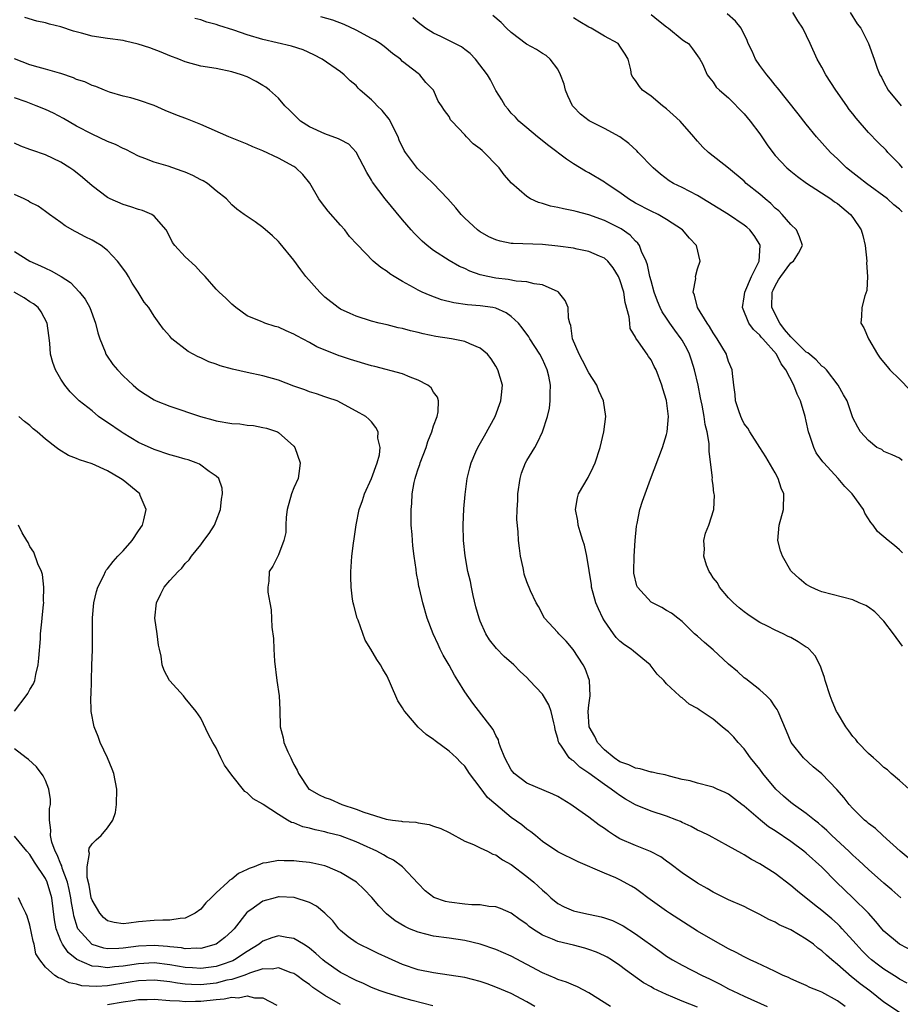
# Model space of a CAD drawing. Units: inches. Extents: x 2640000 to 2643000, y 1503000 to 1506000.
# Drawn here: x 2640608 to 2640721, y 1504281 to 1504408 of the extents above; entities that cross this region are included whole.
import ezdxf

# ---------------------------------------------------------------- set-up
doc = ezdxf.new("R2010")
doc.units = ezdxf.units.IN
doc.header["$MEASUREMENT"] = 0
doc.layers.add('LD26401503_2ft', color=254, linetype='Continuous')

msp = doc.modelspace()

# ---------------------------------------------------------------- linework, layer by layer
at = {"layer": 'LD26401503_2ft'}
for points, elevation in [([(2640721.38, 1504389), (2640721, 1504389.49), (2640719.5, 1504391), (2640719.27, 1504391.27), (2640718.25, 1504392.25), (2640717, 1504393.56), (2640715.41, 1504395.41), (2640715, 1504395.96), (2640714.53, 1504396.53), (2640714.2, 1504397), (2640712.82, 1504399), (2640711.52, 1504401), (2640711, 1504401.97), (2640710.4, 1504403), (2640709.5, 1504405), (2640708.56, 1504407), (2640707.93, 1504407.93), (2640707.27, 1504409)], 8962), ([(2640714.67, 1504409), (2640715.57, 1504407.57), (2640716.01, 1504407), (2640717.01, 1504405), (2640717.76, 1504403), (2640718.14, 1504401.86), (2640718.49, 1504401), (2640718.69, 1504400.69), (2640719, 1504400.04), (2640719.55, 1504399), (2640721.24, 1504397)], 8964), ([(2640721.19, 1504295), (2640720.03, 1504296.03), (2640719, 1504296.89), (2640717, 1504298.62), (2640715.78, 1504299.78), (2640715, 1504300.48), (2640714.47, 1504301), (2640712.31, 1504303), (2640711.66, 1504303.66), (2640711, 1504304.23), (2640710.59, 1504304.59), (2640710.04, 1504305), (2640709, 1504305.85), (2640707.35, 1504307), (2640707, 1504307.27), (2640706.07, 1504308.07), (2640705.09, 1504309), (2640703.41, 1504311), (2640703, 1504311.55), (2640701.83, 1504313), (2640701, 1504314.19), (2640700.21, 1504315), (2640699.66, 1504315.66), (2640699, 1504316.36), (2640698.62, 1504316.62), (2640698.16, 1504317), (2640697, 1504318.01), (2640695.2, 1504319.2), (2640695, 1504319.37), (2640693.92, 1504319.92), (2640693, 1504320.73), (2640692.82, 1504320.82), (2640692.68, 1504321), (2640691, 1504322.55), (2640690.67, 1504323), (2640689.81, 1504323.81), (2640688.91, 1504325), (2640686.74, 1504326.74), (2640686.44, 1504327), (2640685.59, 1504327.59), (2640685, 1504328.05), (2640684.52, 1504328.52), (2640684.15, 1504329), (2640683, 1504330.65), (2640682.8, 1504331), (2640682.22, 1504332.22), (2640681.89, 1504333), (2640681.34, 1504335), (2640681.32, 1504335.32), (2640680.73, 1504339), (2640680.43, 1504340.43), (2640680.23, 1504341), (2640679.86, 1504342.14), (2640679.62, 1504343), (2640679.56, 1504343.56), (2640679.28, 1504345), (2640679.51, 1504346.49), (2640679.65, 1504347), (2640680.89, 1504349.11), (2640681.55, 1504350.45), (2640681.79, 1504351), (2640682.43, 1504353), (2640682.94, 1504355), (2640683.18, 1504357), (2640682.86, 1504359), (2640682.27, 1504360.27), (2640682.01, 1504361), (2640681, 1504362.61), (2640680.19, 1504364.19), (2640679.73, 1504365), (2640678.9, 1504367), (2640678.68, 1504368.68), (2640678.53, 1504369), (2640678.36, 1504369.64), (2640678.31, 1504371), (2640677.94, 1504371.94), (2640677.1, 1504373), (2640677.04, 1504373.04), (2640675, 1504373.93), (2640673.95, 1504374.05), (2640673, 1504374.31), (2640671.61, 1504374.39), (2640670.61, 1504374.61), (2640669, 1504374.79), (2640667.96, 1504375), (2640667, 1504375.24), (2640665.68, 1504375.68), (2640665, 1504376.02), (2640664.31, 1504376.31), (2640663, 1504377.09), (2640661, 1504378.37), (2640660.15, 1504379), (2640659.54, 1504379.54), (2640658.54, 1504380.54), (2640658.12, 1504381), (2640657, 1504382.31), (2640654.76, 1504385), (2640653.14, 1504387.14), (2640653, 1504387.41), (2640652.39, 1504388.39), (2640651.03, 1504391.03), (2640650.06, 1504392.06), (2640649, 1504392.6), (2640648.76, 1504392.76), (2640647, 1504393.38), (2640645, 1504394.28), (2640643.87, 1504395), (2640643, 1504395.86), (2640642.44, 1504396.44), (2640641.84, 1504397), (2640641, 1504397.97), (2640639.86, 1504399), (2640639.38, 1504399.38), (2640639, 1504399.61), (2640638.12, 1504400.12), (2640637, 1504400.71), (2640636.27, 1504401), (2640635, 1504401.39), (2640633, 1504401.79), (2640631, 1504402.12), (2640629, 1504402.67), (2640628.18, 1504403), (2640627, 1504403.45), (2640625.9, 1504403.9), (2640624.44, 1504404.44), (2640622.95, 1504404.95), (2640621.32, 1504405.32), (2640621, 1504405.39), (2640619, 1504405.65), (2640617, 1504405.97), (2640615.63, 1504406.37), (2640614.62, 1504406.62), (2640613, 1504407.18), (2640611.5, 1504407.5), (2640611, 1504407.68), (2640609.9, 1504407.9), (2640608.36, 1504408.36)], 8946), ([(2640722.14, 1504300.14), (2640721.08, 1504301), (2640718.84, 1504303), (2640717.91, 1504303.91), (2640717, 1504304.57), (2640716.78, 1504304.78), (2640716.51, 1504305), (2640715, 1504306.49), (2640714.54, 1504307), (2640713.87, 1504307.87), (2640712.95, 1504308.95), (2640711, 1504310.94), (2640709.88, 1504311.88), (2640708.62, 1504313), (2640707.05, 1504315), (2640706.47, 1504316.47), (2640705.37, 1504319), (2640705.25, 1504319.25), (2640705, 1504319.6), (2640704.45, 1504320.45), (2640703.89, 1504321), (2640703, 1504321.79), (2640701.2, 1504323.2), (2640701, 1504323.32), (2640700.13, 1504324.13), (2640699, 1504325.09), (2640697, 1504326.93), (2640695.88, 1504327.88), (2640695, 1504328.67), (2640694.6, 1504329), (2640693, 1504330.57), (2640692.44, 1504331), (2640691.64, 1504331.64), (2640691, 1504331.99), (2640690.38, 1504332.38), (2640689, 1504333.07), (2640687.26, 1504335), (2640687.17, 1504335.17), (2640686.8, 1504336.8), (2640686.78, 1504337), (2640686.82, 1504339), (2640686.97, 1504341), (2640687.13, 1504342.87), (2640687.22, 1504343.22), (2640687.57, 1504345), (2640687.92, 1504346.08), (2640688.23, 1504347), (2640688.92, 1504348.92), (2640690.48, 1504353), (2640691, 1504354.66), (2640691.09, 1504355), (2640691.23, 1504357), (2640691, 1504359.02), (2640690.53, 1504360.53), (2640690.41, 1504361), (2640689.65, 1504363), (2640689.42, 1504363.42), (2640689, 1504364.27), (2640688.69, 1504364.69), (2640688.5, 1504365), (2640687.39, 1504366.61), (2640687.05, 1504367.05), (2640687, 1504367.18), (2640686.33, 1504368.33), (2640686.25, 1504369), (2640686.18, 1504369.82), (2640685.68, 1504371.68), (2640685.48, 1504373), (2640685, 1504374.6), (2640684.82, 1504375), (2640684.12, 1504376.12), (2640683.42, 1504377), (2640683, 1504377.38), (2640682.36, 1504377.64), (2640681, 1504378.23), (2640679.47, 1504378.53), (2640679, 1504378.64), (2640677, 1504378.93), (2640675, 1504379.12), (2640671.25, 1504379.25), (2640671, 1504379.28), (2640669.55, 1504379.55), (2640669, 1504379.72), (2640668.12, 1504380.12), (2640667, 1504380.75), (2640666.85, 1504380.85), (2640666.64, 1504381), (2640665, 1504382.53), (2640664.56, 1504383), (2640663.85, 1504383.85), (2640662.82, 1504385), (2640660.92, 1504387), (2640659.95, 1504387.95), (2640658.91, 1504388.91), (2640657.36, 1504391), (2640657.22, 1504391.22), (2640656.57, 1504392.57), (2640656.42, 1504393), (2640655.29, 1504395.29), (2640654.37, 1504396.37), (2640653.73, 1504397), (2640653.38, 1504397.38), (2640653, 1504397.76), (2640651.53, 1504399), (2640651.27, 1504399.27), (2640651, 1504399.59), (2640650.23, 1504400.23), (2640649.47, 1504401), (2640649, 1504401.37), (2640646.63, 1504403), (2640645.56, 1504403.56), (2640644.19, 1504404.19), (2640642.68, 1504404.68), (2640639, 1504405.53), (2640637, 1504406.14), (2640635.27, 1504406.73), (2640633.33, 1504407.33), (2640633, 1504407.46), (2640631.78, 1504407.78), (2640631, 1504408.06), (2640630.25, 1504408.25)], 8948), ([(2640722.23, 1504309), (2640721, 1504310.08), (2640719.92, 1504311), (2640719.48, 1504311.48), (2640719, 1504311.79), (2640718.39, 1504312.39), (2640717.65, 1504313), (2640717, 1504313.59), (2640715.65, 1504315), (2640715.37, 1504315.37), (2640715, 1504315.76), (2640714.49, 1504316.49), (2640714.1, 1504317), (2640713, 1504318.81), (2640712.9, 1504319), (2640712.33, 1504320.33), (2640712.07, 1504321), (2640711.41, 1504323), (2640711.35, 1504323.35), (2640711, 1504324.29), (2640710.83, 1504324.83), (2640710.16, 1504326.16), (2640709.38, 1504327), (2640709.18, 1504327.18), (2640709, 1504327.28), (2640707.97, 1504327.97), (2640707, 1504328.5), (2640706.66, 1504328.66), (2640706.01, 1504329), (2640705, 1504329.47), (2640704.02, 1504329.98), (2640703, 1504330.47), (2640702.16, 1504331), (2640701.47, 1504331.47), (2640701, 1504331.82), (2640700.34, 1504332.34), (2640699.61, 1504333), (2640699, 1504333.63), (2640697.84, 1504335), (2640697.55, 1504335.55), (2640697, 1504336.22), (2640696.7, 1504336.7), (2640696.49, 1504337), (2640696.15, 1504337.85), (2640695.8, 1504339), (2640695.9, 1504339.9), (2640695.8, 1504341), (2640696.03, 1504341.97), (2640696.44, 1504343), (2640697.08, 1504345), (2640697.17, 1504346.83), (2640697.15, 1504347), (2640697.11, 1504347.11), (2640697, 1504348.1), (2640696.89, 1504348.89), (2640696.9, 1504349.1), (2640696.48, 1504352.48), (2640696.51, 1504353), (2640696.51, 1504353.49), (2640696.25, 1504355), (2640695.97, 1504355.97), (2640695.85, 1504357), (2640695.57, 1504358.43), (2640695.44, 1504359), (2640695.39, 1504359.39), (2640695.07, 1504361), (2640694.62, 1504363), (2640694.22, 1504364.22), (2640693.95, 1504365), (2640693.64, 1504365.64), (2640693, 1504366.83), (2640692.9, 1504367), (2640692.08, 1504368.08), (2640691.43, 1504369), (2640691, 1504369.66), (2640690.44, 1504370.44), (2640690.18, 1504371), (2640689.84, 1504371.84), (2640689.42, 1504373), (2640689, 1504374.46), (2640688.86, 1504375), (2640688.53, 1504376.53), (2640688.36, 1504377), (2640687.79, 1504378.21), (2640687.52, 1504379), (2640687.31, 1504379.31), (2640687, 1504379.57), (2640686.32, 1504380.32), (2640685.15, 1504381.15), (2640683, 1504382.22), (2640681, 1504382.94), (2640679.37, 1504383.37), (2640679, 1504383.48), (2640677.72, 1504383.72), (2640677, 1504383.91), (2640676.07, 1504384.07), (2640675, 1504384.41), (2640674.52, 1504384.52), (2640673.49, 1504385), (2640673, 1504385.31), (2640671.02, 1504387.02), (2640670.1, 1504388.1), (2640669.44, 1504389), (2640669.21, 1504389.21), (2640667.52, 1504391), (2640667.23, 1504391.23), (2640667, 1504391.46), (2640666.11, 1504392.11), (2640665.24, 1504393), (2640665, 1504393.27), (2640663.34, 1504395), (2640663.19, 1504395.19), (2640663, 1504395.6), (2640662.4, 1504396.4), (2640662.02, 1504397), (2640661.6, 1504397.6), (2640660.96, 1504399), (2640660.01, 1504400.01), (2640659.21, 1504401), (2640659, 1504401.14), (2640658.28, 1504401.72), (2640657, 1504402.72), (2640656.72, 1504403), (2640655.71, 1504403.71), (2640654.63, 1504404.63), (2640654.13, 1504405), (2640653.44, 1504405.44), (2640653, 1504405.68), (2640651, 1504406.74), (2640649.47, 1504407.47), (2640648.03, 1504408.03), (2640646.45, 1504408.45)], 8950), ([(2640721.39, 1504327.39), (2640720.22, 1504329), (2640719, 1504330.64), (2640717.83, 1504331.83), (2640717, 1504332.43), (2640716.65, 1504332.65), (2640715.8, 1504333), (2640715, 1504333.36), (2640711, 1504334.39), (2640710.59, 1504334.59), (2640709.64, 1504335), (2640709, 1504335.36), (2640708.1, 1504336.1), (2640707.11, 1504337), (2640707, 1504337.12), (2640705.92, 1504339), (2640705.68, 1504339.68), (2640705.32, 1504341), (2640705.49, 1504343), (2640706.05, 1504345), (2640706.1, 1504347), (2640705.77, 1504347.77), (2640705.37, 1504349), (2640705, 1504349.71), (2640703.8, 1504351.8), (2640703, 1504352.99), (2640701.71, 1504355), (2640701.46, 1504355.46), (2640701, 1504356.05), (2640700.7, 1504356.7), (2640700.55, 1504357), (2640700.29, 1504357.71), (2640699.88, 1504359), (2640699.82, 1504359.82), (2640699.67, 1504361), (2640699.5, 1504362.5), (2640699.46, 1504363), (2640699, 1504364.08), (2640698.78, 1504364.78), (2640698.7, 1504365), (2640697.51, 1504367), (2640697, 1504367.75), (2640696.55, 1504368.55), (2640696.21, 1504369), (2640694.97, 1504371), (2640694.61, 1504372.61), (2640694.42, 1504373), (2640694.75, 1504374.75), (2640694.74, 1504375), (2640695, 1504376), (2640695.34, 1504377), (2640694.85, 1504379), (2640693.95, 1504379.95), (2640693.05, 1504381), (2640691, 1504382.35), (2640689.9, 1504383), (2640689, 1504383.42), (2640687, 1504384.47), (2640686.11, 1504385), (2640685, 1504385.83), (2640683.22, 1504387), (2640683, 1504387.17), (2640681, 1504388.34), (2640680.56, 1504388.56), (2640679, 1504389.53), (2640678.12, 1504390.12), (2640675.85, 1504391.85), (2640674.39, 1504393), (2640673, 1504394.17), (2640671.97, 1504395), (2640671.54, 1504395.54), (2640671, 1504396.04), (2640670.58, 1504396.58), (2640670.2, 1504397), (2640669.78, 1504397.78), (2640669, 1504398.96), (2640668.34, 1504400.34), (2640667.95, 1504401), (2640666.39, 1504403), (2640665.71, 1504403.71), (2640665, 1504404.25), (2640664.58, 1504404.58), (2640661.92, 1504405.92), (2640661, 1504406.34), (2640659.94, 1504407), (2640659, 1504407.73), (2640658.34, 1504408.34)], 8952), ([(2640721.41, 1504339.41), (2640721, 1504339.81), (2640720.38, 1504340.38), (2640719.55, 1504341), (2640718.19, 1504342.19), (2640717.63, 1504343), (2640717.33, 1504343.33), (2640716.54, 1504344.54), (2640716.35, 1504345), (2640714.9, 1504347), (2640713.97, 1504347.97), (2640713.1, 1504349), (2640711.25, 1504351), (2640711.14, 1504351.14), (2640710.28, 1504352.28), (2640709.95, 1504353), (2640709.45, 1504354.55), (2640709.27, 1504355), (2640709, 1504356.36), (2640708.85, 1504357), (2640708.25, 1504359), (2640707.84, 1504359.84), (2640707.41, 1504361), (2640706.38, 1504363), (2640705.76, 1504363.76), (2640705.15, 1504365), (2640703.4, 1504367), (2640703.2, 1504367.2), (2640703, 1504367.47), (2640702.18, 1504368.18), (2640701.6, 1504369), (2640700.79, 1504371), (2640701, 1504372.38), (2640701.07, 1504373), (2640701.94, 1504375), (2640702.95, 1504377), (2640703.06, 1504379), (2640703, 1504379.12), (2640702.28, 1504380.28), (2640701.73, 1504381), (2640701.35, 1504381.35), (2640701, 1504381.63), (2640698.97, 1504383), (2640695, 1504385.44), (2640693, 1504386.47), (2640691.9, 1504387), (2640691.35, 1504387.35), (2640690.2, 1504388.2), (2640689.27, 1504389), (2640687.35, 1504391), (2640687.19, 1504391.19), (2640686.16, 1504392.16), (2640684.98, 1504392.98), (2640683, 1504394.06), (2640681.05, 1504395.05), (2640679.91, 1504395.91), (2640679, 1504396.86), (2640678.89, 1504397), (2640678.28, 1504398.28), (2640677.98, 1504399), (2640677.8, 1504399.8), (2640677.36, 1504401), (2640677, 1504401.71), (2640676.03, 1504403), (2640675.48, 1504403.48), (2640675, 1504403.74), (2640674.25, 1504404.25), (2640672.95, 1504404.95), (2640671, 1504406.44), (2640670.4, 1504407), (2640669.71, 1504407.71), (2640668.64, 1504408.64)], 8954), ([(2640721.33, 1504351.33), (2640721, 1504351.61), (2640720.04, 1504352.04), (2640719, 1504352.47), (2640718.71, 1504352.71), (2640718.1, 1504353), (2640717, 1504353.87), (2640715.97, 1504355), (2640715.62, 1504355.62), (2640715, 1504356.8), (2640714.26, 1504359), (2640713.78, 1504359.79), (2640713.12, 1504361), (2640711.59, 1504363), (2640711.3, 1504363.3), (2640711, 1504363.45), (2640710.26, 1504364.26), (2640709.18, 1504365.18), (2640709, 1504365.27), (2640707.25, 1504367), (2640707.13, 1504367.13), (2640707, 1504367.25), (2640706.2, 1504368.2), (2640705.57, 1504369), (2640704.55, 1504371), (2640704.61, 1504373), (2640704.73, 1504373.27), (2640705, 1504373.82), (2640705.43, 1504374.57), (2640705.7, 1504375), (2640707, 1504376.75), (2640707.35, 1504377), (2640707.98, 1504378.02), (2640708.51, 1504379), (2640708.13, 1504380.13), (2640707.73, 1504381), (2640707, 1504381.7), (2640705.89, 1504383), (2640705.46, 1504383.46), (2640705, 1504383.83), (2640704.42, 1504384.42), (2640703.69, 1504385), (2640703, 1504385.61), (2640701.27, 1504387), (2640701, 1504387.27), (2640699, 1504388.98), (2640696.41, 1504391), (2640695.68, 1504391.68), (2640695, 1504392.43), (2640694.73, 1504392.73), (2640694.53, 1504393), (2640692.76, 1504395), (2640691.84, 1504395.84), (2640691, 1504396.6), (2640690.48, 1504397), (2640689, 1504398.22), (2640687.91, 1504399), (2640687.5, 1504399.5), (2640687, 1504400.24), (2640686.67, 1504400.67), (2640686.48, 1504401), (2640686.38, 1504401.62), (2640686.04, 1504403), (2640685.66, 1504403.66), (2640685, 1504404.68), (2640684.87, 1504404.87), (2640684.76, 1504405), (2640683, 1504405.98), (2640681.27, 1504407), (2640681, 1504407.14), (2640679.82, 1504407.82), (2640679, 1504408.33)], 8956), ([(2640689, 1504408.76), (2640689.97, 1504407.97), (2640691, 1504407.18), (2640691.26, 1504407), (2640693, 1504405.53), (2640693.33, 1504405.33), (2640693.81, 1504405), (2640694.35, 1504404.35), (2640695, 1504403.45), (2640695.3, 1504403), (2640695.62, 1504402.38), (2640696.25, 1504401), (2640696.57, 1504400.57), (2640697, 1504400.02), (2640697.41, 1504399.41), (2640697.83, 1504399), (2640699, 1504398.02), (2640701, 1504395.98), (2640701.78, 1504395), (2640703, 1504393.37), (2640703.97, 1504391.97), (2640704.68, 1504391), (2640705, 1504390.61), (2640706.51, 1504389), (2640707, 1504388.57), (2640707.87, 1504387.87), (2640709.04, 1504387.04), (2640712.15, 1504385), (2640712.63, 1504384.63), (2640713, 1504384.4), (2640714.7, 1504383), (2640715, 1504382.63), (2640716.06, 1504381), (2640716.3, 1504380.3), (2640716.59, 1504379), (2640716.78, 1504377), (2640716.77, 1504376.77), (2640716.88, 1504375), (2640716.8, 1504373.2), (2640716.53, 1504372.53), (2640716.15, 1504371), (2640716.11, 1504369.89), (2640716.02, 1504369), (2640716.42, 1504368.42), (2640717.02, 1504367), (2640718.18, 1504365), (2640718.51, 1504364.51), (2640719.41, 1504363.41), (2640719.77, 1504363), (2640721, 1504361.8), (2640722.37, 1504360.37)], 8958), ([(2640721.34, 1504383.34), (2640721, 1504383.68), (2640720.26, 1504384.26), (2640719.46, 1504385), (2640716.77, 1504387), (2640715.78, 1504387.78), (2640715, 1504388.35), (2640714.17, 1504389), (2640713, 1504390.15), (2640712.1, 1504391), (2640710.33, 1504393), (2640709, 1504394.62), (2640707.96, 1504395.96), (2640705.31, 1504399.31), (2640705, 1504399.65), (2640704.41, 1504400.41), (2640703.91, 1504401), (2640703, 1504402.2), (2640702.47, 1504403), (2640702.02, 1504404.02), (2640701.52, 1504405), (2640701.4, 1504405.4), (2640700.59, 1504407), (2640699.9, 1504407.9), (2640698.82, 1504408.82)], 8960), ([(2640723, 1504287.97), (2640721, 1504289.01), (2640719, 1504290.69), (2640718.72, 1504291), (2640717.96, 1504291.96), (2640717.01, 1504293.01), (2640715, 1504294.99), (2640712.89, 1504297), (2640711, 1504298.92), (2640709, 1504300.76), (2640708.7, 1504301), (2640707, 1504302.25), (2640705, 1504303.61), (2640704.15, 1504304.15), (2640703.1, 1504305), (2640701, 1504306.8), (2640700.71, 1504307), (2640699.75, 1504307.75), (2640699, 1504308.35), (2640698.57, 1504308.57), (2640697.54, 1504309), (2640697, 1504309.26), (2640696.68, 1504309.32), (2640695, 1504309.74), (2640694.04, 1504310.04), (2640693, 1504310.24), (2640691.36, 1504310.64), (2640690.82, 1504310.82), (2640689.84, 1504311), (2640689.16, 1504311.16), (2640689, 1504311.17), (2640687.61, 1504311.61), (2640687, 1504311.68), (2640686.13, 1504312.13), (2640685, 1504312.52), (2640684.27, 1504313), (2640683, 1504314.07), (2640682.1, 1504315), (2640681.76, 1504315.76), (2640681.04, 1504317), (2640680.92, 1504319), (2640681, 1504319.8), (2640681.16, 1504321), (2640681.06, 1504323), (2640680.51, 1504324.51), (2640680.25, 1504325), (2640678.99, 1504326.99), (2640678.06, 1504328.06), (2640677.14, 1504329), (2640677, 1504329.17), (2640675.3, 1504331), (2640674.5, 1504332.5), (2640674.19, 1504333), (2640673.49, 1504334.51), (2640673, 1504335.67), (2640672.67, 1504336.67), (2640672.6, 1504337), (2640672.51, 1504337.49), (2640672.18, 1504339), (2640672.04, 1504340.04), (2640671.93, 1504341), (2640671.89, 1504342.11), (2640671.72, 1504343.72), (2640671.75, 1504345), (2640671.85, 1504346.15), (2640671.83, 1504347), (2640672.14, 1504349), (2640672.33, 1504349.67), (2640672.84, 1504351), (2640673, 1504351.32), (2640674.02, 1504353), (2640674.38, 1504353.62), (2640675.02, 1504355), (2640675.65, 1504357), (2640675.93, 1504358.07), (2640676.03, 1504359), (2640676, 1504360), (2640676.07, 1504361), (2640675.84, 1504362.16), (2640675.62, 1504363), (2640675, 1504364.37), (2640674.68, 1504365), (2640673.4, 1504367), (2640673.25, 1504367.25), (2640672.42, 1504368.42), (2640671.94, 1504369), (2640671, 1504369.87), (2640670.34, 1504370.34), (2640669, 1504370.93), (2640668.64, 1504371), (2640667, 1504371.25), (2640665.35, 1504371.35), (2640663.6, 1504371.6), (2640662.02, 1504372.02), (2640660.56, 1504372.56), (2640659.53, 1504373), (2640659, 1504373.25), (2640658.4, 1504373.6), (2640657, 1504374.36), (2640655.91, 1504375), (2640655.36, 1504375.36), (2640655, 1504375.67), (2640654.19, 1504376.19), (2640653.23, 1504377), (2640651.13, 1504379.13), (2640650.18, 1504380.18), (2640649.58, 1504381), (2640649, 1504381.61), (2640647.43, 1504383.43), (2640646.55, 1504384.55), (2640646.23, 1504385), (2640645.04, 1504387.04), (2640644.16, 1504388.16), (2640643.25, 1504389), (2640643, 1504389.17), (2640641, 1504390.24), (2640639, 1504391.18), (2640637.73, 1504391.73), (2640637, 1504392.07), (2640636.32, 1504392.32), (2640634.63, 1504393), (2640631, 1504394.6), (2640629.28, 1504395.28), (2640627.81, 1504395.81), (2640626.41, 1504396.41), (2640625, 1504397.05), (2640623, 1504397.74), (2640622, 1504398), (2640621, 1504398.24), (2640619.25, 1504398.75), (2640618.59, 1504399), (2640617.48, 1504399.48), (2640617, 1504399.59), (2640616.07, 1504400.06), (2640615, 1504400.4), (2640614.6, 1504400.6), (2640613, 1504401.15), (2640612.82, 1504401.18), (2640611, 1504401.72), (2640610.05, 1504401.95), (2640609, 1504402.27), (2640607, 1504403.04)], 8944), ([(2640721.99, 1504284), (2640721, 1504284.51), (2640720.71, 1504284.71), (2640719, 1504285.8), (2640718.31, 1504286.31), (2640717.4, 1504287), (2640717, 1504287.36), (2640716.18, 1504288.17), (2640715.41, 1504289), (2640715, 1504289.5), (2640713.63, 1504291), (2640713.33, 1504291.33), (2640713, 1504291.64), (2640712.28, 1504292.28), (2640711, 1504293.35), (2640710.07, 1504294.07), (2640707.85, 1504295.85), (2640707, 1504296.58), (2640705, 1504298.11), (2640703, 1504299.38), (2640701.94, 1504299.94), (2640701, 1504300.53), (2640700.68, 1504300.68), (2640699, 1504301.64), (2640696.48, 1504303), (2640695.5, 1504303.5), (2640695, 1504303.71), (2640694.17, 1504304.17), (2640693, 1504304.69), (2640692.8, 1504304.8), (2640692.33, 1504305), (2640691, 1504305.52), (2640689, 1504306.17), (2640687, 1504306.96), (2640685.71, 1504307.71), (2640685, 1504308.15), (2640684.5, 1504308.5), (2640683.88, 1504309), (2640683, 1504309.58), (2640681, 1504311.06), (2640679.82, 1504311.82), (2640679, 1504312.63), (2640678.76, 1504312.76), (2640678.47, 1504313), (2640677.47, 1504314.53), (2640677.11, 1504315), (2640677.08, 1504315.08), (2640677, 1504315.51), (2640676.64, 1504316.64), (2640676.61, 1504317), (2640676.47, 1504317.53), (2640676.13, 1504319), (2640675.85, 1504319.85), (2640675.16, 1504321), (2640675, 1504321.22), (2640673.35, 1504323), (2640673, 1504323.35), (2640672.15, 1504324.15), (2640671.32, 1504325), (2640670.08, 1504326.08), (2640669.11, 1504327.11), (2640668.2, 1504328.2), (2640667.74, 1504329), (2640667, 1504330.61), (2640666.86, 1504331), (2640666.45, 1504332.45), (2640666.08, 1504333.92), (2640665.86, 1504335), (2640665.75, 1504335.75), (2640665.41, 1504337), (2640665.04, 1504339.04), (2640664.86, 1504341), (2640664.81, 1504343), (2640664.9, 1504345.1), (2640665.06, 1504346.94), (2640665.33, 1504349), (2640665.65, 1504350.35), (2640665.82, 1504351), (2640666.45, 1504352.45), (2640666.69, 1504353), (2640667.53, 1504354.47), (2640668.91, 1504357), (2640669.67, 1504359), (2640669.76, 1504359.76), (2640669.86, 1504361), (2640669.27, 1504363), (2640669, 1504363.46), (2640668.39, 1504364.39), (2640667.92, 1504365), (2640667, 1504365.8), (2640665.68, 1504366.32), (2640665, 1504366.66), (2640663.28, 1504367), (2640661.3, 1504367.3), (2640659.63, 1504367.63), (2640659, 1504367.81), (2640658.02, 1504368.02), (2640657, 1504368.32), (2640656.42, 1504368.42), (2640655, 1504368.78), (2640654, 1504369), (2640653, 1504369.25), (2640651, 1504369.89), (2640650.25, 1504370.25), (2640649, 1504370.8), (2640648.69, 1504371), (2640647, 1504372.36), (2640646.32, 1504373), (2640644.54, 1504375), (2640643.88, 1504375.88), (2640643, 1504377.1), (2640641.24, 1504379.24), (2640641, 1504379.52), (2640640.24, 1504380.24), (2640639, 1504381.34), (2640638.03, 1504382.03), (2640636.58, 1504383), (2640635.67, 1504383.67), (2640635, 1504384.25), (2640634.3, 1504385), (2640633, 1504386.03), (2640631.88, 1504387), (2640631.33, 1504387.33), (2640631, 1504387.47), (2640630, 1504388), (2640629, 1504388.44), (2640628.59, 1504388.59), (2640626.79, 1504389.21), (2640625, 1504389.72), (2640623.79, 1504390.21), (2640623, 1504390.5), (2640621.36, 1504391.36), (2640621, 1504391.51), (2640620, 1504392), (2640619, 1504392.41), (2640617, 1504393.32), (2640615, 1504394.39), (2640613.34, 1504395.34), (2640612.03, 1504396.03), (2640611, 1504396.51), (2640609.81, 1504397), (2640608.5, 1504397.5), (2640607, 1504398.03)], 8942), ([(2640721, 1504280.2), (2640719, 1504281.57), (2640717.18, 1504283), (2640715.92, 1504283.92), (2640715, 1504284.67), (2640714.81, 1504284.81), (2640713, 1504286.4), (2640712.28, 1504287), (2640711.6, 1504287.6), (2640711, 1504288.17), (2640710.5, 1504288.5), (2640709.91, 1504289), (2640709, 1504289.68), (2640707, 1504290.86), (2640705.51, 1504291.51), (2640705, 1504291.84), (2640704.18, 1504292.18), (2640703, 1504292.86), (2640701.57, 1504293.57), (2640701, 1504293.88), (2640699, 1504294.75), (2640697, 1504295.72), (2640696.21, 1504296.21), (2640695, 1504296.88), (2640693, 1504298.2), (2640691.41, 1504299.41), (2640691, 1504299.69), (2640690.25, 1504300.25), (2640688.95, 1504300.95), (2640687, 1504301.72), (2640685, 1504302.59), (2640684.31, 1504303), (2640683.52, 1504303.52), (2640683, 1504303.93), (2640682.34, 1504304.34), (2640681, 1504305.38), (2640679.7, 1504306.3), (2640678.68, 1504307), (2640677, 1504308.02), (2640676.36, 1504308.36), (2640673, 1504309.76), (2640671.37, 1504311), (2640671.2, 1504311.2), (2640671, 1504311.48), (2640670.16, 1504313), (2640669.59, 1504314.41), (2640669.41, 1504315), (2640669.34, 1504315.34), (2640669, 1504315.89), (2640668.66, 1504316.66), (2640666.05, 1504320.05), (2640665, 1504321.5), (2640664.1, 1504323), (2640663.67, 1504323.67), (2640663, 1504324.94), (2640662.23, 1504326.23), (2640661.85, 1504327), (2640661.6, 1504327.6), (2640660.93, 1504329), (2640660.18, 1504331), (2640659.6, 1504333), (2640659.19, 1504334.81), (2640659.1, 1504335.1), (2640659, 1504335.73), (2640658.78, 1504336.78), (2640658.74, 1504337.26), (2640658.49, 1504339), (2640658.33, 1504340.33), (2640658.26, 1504341), (2640658.22, 1504341.78), (2640658.12, 1504343), (2640658.09, 1504344.09), (2640658.12, 1504345), (2640658.21, 1504345.79), (2640658.25, 1504347), (2640658.5, 1504348.5), (2640658.61, 1504349), (2640658.72, 1504349.28), (2640659, 1504350.22), (2640659.2, 1504350.8), (2640659.25, 1504351), (2640660.02, 1504353), (2640660.25, 1504353.75), (2640660.77, 1504355), (2640661, 1504355.76), (2640661.46, 1504357), (2640661.57, 1504357.57), (2640661.61, 1504359), (2640661.48, 1504359.48), (2640661, 1504360.1), (2640660.68, 1504360.68), (2640660.26, 1504361), (2640659, 1504361.68), (2640657.96, 1504362.04), (2640657, 1504362.46), (2640653.43, 1504363.43), (2640653, 1504363.52), (2640650.3, 1504364.3), (2640649, 1504364.75), (2640648.81, 1504364.81), (2640645.96, 1504365.96), (2640645, 1504366.51), (2640643.36, 1504367.36), (2640643, 1504367.6), (2640642, 1504368), (2640641, 1504368.48), (2640640.58, 1504368.58), (2640639.26, 1504369), (2640639, 1504369.11), (2640638.79, 1504369.21), (2640637, 1504369.96), (2640635.52, 1504371), (2640635, 1504371.43), (2640634.24, 1504372.24), (2640633.38, 1504373), (2640633, 1504373.37), (2640631.55, 1504375), (2640631, 1504375.57), (2640630.32, 1504376.32), (2640629, 1504377.54), (2640627.68, 1504379), (2640627.38, 1504379.38), (2640626.7, 1504380.7), (2640626.53, 1504381), (2640625, 1504382.79), (2640624.69, 1504383), (2640623.51, 1504383.51), (2640623, 1504383.64), (2640621.99, 1504383.99), (2640621, 1504384.27), (2640619.32, 1504385), (2640619, 1504385.17), (2640617, 1504386.69), (2640615.78, 1504387.78), (2640614.65, 1504388.65), (2640614.16, 1504389), (2640613, 1504389.73), (2640611, 1504390.7), (2640609.26, 1504391.26), (2640609, 1504391.37), (2640607.81, 1504391.81), (2640607, 1504392.17)], 8940), ([(2640713.99, 1504281), (2640713, 1504281.73), (2640711, 1504282.85), (2640710.56, 1504283), (2640709.45, 1504283.45), (2640709, 1504283.69), (2640708.08, 1504284.08), (2640707, 1504284.55), (2640706.71, 1504284.71), (2640706.04, 1504285), (2640705, 1504285.52), (2640704.08, 1504285.92), (2640702.63, 1504286.63), (2640701.79, 1504287), (2640701, 1504287.38), (2640699.96, 1504287.96), (2640699, 1504288.43), (2640697, 1504289.53), (2640695, 1504290.7), (2640691.4, 1504293), (2640691, 1504293.27), (2640688.58, 1504295), (2640687.69, 1504295.69), (2640687, 1504296.18), (2640686.49, 1504296.49), (2640685, 1504297.3), (2640684.45, 1504297.55), (2640683, 1504298.16), (2640679.62, 1504299.62), (2640677, 1504300.93), (2640675, 1504302.26), (2640674.1, 1504303), (2640673.51, 1504303.51), (2640673, 1504303.85), (2640672.38, 1504304.38), (2640671, 1504305.35), (2640669.01, 1504307.01), (2640667.93, 1504307.93), (2640667, 1504309.22), (2640665.61, 1504311), (2640665, 1504311.93), (2640664.44, 1504312.44), (2640663.93, 1504313), (2640663, 1504313.87), (2640661.2, 1504315.2), (2640661, 1504315.39), (2640660.03, 1504316.03), (2640658.99, 1504316.99), (2640657.28, 1504319), (2640657.16, 1504319.16), (2640657, 1504319.44), (2640656.38, 1504320.38), (2640655.46, 1504322.54), (2640655, 1504323.54), (2640654.46, 1504324.46), (2640654.16, 1504325), (2640653.68, 1504325.68), (2640652.89, 1504327), (2640652.16, 1504328.16), (2640651.27, 1504330.73), (2640651.16, 1504331), (2640650.7, 1504332.7), (2640650.64, 1504333), (2640650.56, 1504333.44), (2640650.36, 1504335), (2640650.35, 1504336.35), (2640650.32, 1504337), (2640650.38, 1504337.62), (2640650.47, 1504339), (2640650.67, 1504340.67), (2640650.77, 1504341.23), (2640651.01, 1504343.01), (2640651.42, 1504345), (2640651.82, 1504346.18), (2640652.09, 1504347), (2640653, 1504349), (2640653.72, 1504351), (2640654.04, 1504352.04), (2640654.11, 1504353), (2640653.81, 1504354.19), (2640653.85, 1504355), (2640653.57, 1504355.57), (2640653, 1504356.31), (2640652.65, 1504356.65), (2640652.26, 1504357), (2640651, 1504357.67), (2640648.59, 1504359), (2640647.39, 1504359.39), (2640647, 1504359.51), (2640645.9, 1504359.9), (2640645, 1504360.17), (2640644.4, 1504360.4), (2640643, 1504360.89), (2640641, 1504361.64), (2640639, 1504362.22), (2640637, 1504362.63), (2640635.08, 1504363.08), (2640633.52, 1504363.52), (2640633, 1504363.72), (2640632.04, 1504364.04), (2640631, 1504364.53), (2640630.66, 1504364.66), (2640629.37, 1504365.37), (2640627.28, 1504367), (2640627.14, 1504367.14), (2640627, 1504367.32), (2640626.21, 1504368.21), (2640625.66, 1504369), (2640625, 1504369.89), (2640624.3, 1504371), (2640623.72, 1504371.72), (2640622.92, 1504373), (2640622.16, 1504374.16), (2640621.68, 1504375), (2640621.42, 1504375.42), (2640620.6, 1504376.6), (2640620.28, 1504377), (2640619, 1504378.37), (2640618.18, 1504379), (2640617.45, 1504379.45), (2640617, 1504379.7), (2640616.12, 1504380.12), (2640615, 1504380.74), (2640614.82, 1504380.82), (2640613.54, 1504381.54), (2640613, 1504381.97), (2640611.54, 1504383), (2640611, 1504383.4), (2640610.05, 1504384.05), (2640609, 1504384.6), (2640608.76, 1504384.76), (2640608.26, 1504385), (2640607, 1504385.55)], 8938), ([(2640607, 1504378.23), (2640608.98, 1504377), (2640610.38, 1504376.38), (2640611, 1504376.08), (2640611.75, 1504375.75), (2640613.01, 1504375.01), (2640614.22, 1504374.22), (2640615.38, 1504373), (2640616.1, 1504372.1), (2640616.7, 1504371), (2640617.45, 1504369), (2640617.76, 1504367.76), (2640617.99, 1504367), (2640618.68, 1504365.32), (2640618.79, 1504365), (2640618.86, 1504364.86), (2640619.69, 1504363.69), (2640620.27, 1504363), (2640621, 1504362.22), (2640622.31, 1504361), (2640623, 1504360.43), (2640623.85, 1504359.85), (2640625, 1504359.13), (2640625.28, 1504359), (2640627, 1504358.3), (2640630.98, 1504356.98), (2640632.54, 1504356.54), (2640633, 1504356.43), (2640635, 1504356.09), (2640636.02, 1504356.02), (2640637, 1504355.87), (2640637.8, 1504355.8), (2640639, 1504355.57), (2640639.46, 1504355.46), (2640640.87, 1504355), (2640641, 1504354.94), (2640643, 1504353.17), (2640643.13, 1504353), (2640643.81, 1504351), (2640643.73, 1504350.27), (2640643.55, 1504349), (2640643, 1504347.79), (2640642.71, 1504347), (2640642.15, 1504345), (2640642.01, 1504344.01), (2640641.96, 1504343), (2640641.95, 1504342.05), (2640641.7, 1504341), (2640641, 1504339.16), (2640640.91, 1504339), (2640640.3, 1504337.7), (2640639.8, 1504337), (2640639.76, 1504335.76), (2640639.64, 1504335), (2640639.66, 1504334.34), (2640639.92, 1504333), (2640640.07, 1504332.07), (2640640.16, 1504329.84), (2640640.38, 1504328.38), (2640640.43, 1504327), (2640640.52, 1504325.48), (2640640.82, 1504323), (2640641.09, 1504321), (2640641.19, 1504319.19), (2640641.24, 1504317), (2640641.6, 1504315.6), (2640641.69, 1504315), (2640642.2, 1504313.8), (2640642.59, 1504313), (2640642.74, 1504312.74), (2640643, 1504312.16), (2640643.42, 1504311.42), (2640643.58, 1504311), (2640644.93, 1504309), (2640644.97, 1504308.97), (2640646.27, 1504308.27), (2640647, 1504307.92), (2640647.69, 1504307.69), (2640649.18, 1504307), (2640651, 1504306.4), (2640651.99, 1504306.01), (2640654.87, 1504305.13), (2640655.72, 1504305), (2640656.87, 1504304.87), (2640657, 1504304.82), (2640658.72, 1504304.72), (2640659, 1504304.66), (2640660.43, 1504304.43), (2640661, 1504304.24), (2640661.91, 1504303.91), (2640663, 1504303.4), (2640665, 1504302.29), (2640666.15, 1504301.85), (2640667, 1504301.43), (2640667.94, 1504301), (2640668.62, 1504300.62), (2640669, 1504300.54), (2640669.89, 1504299.89), (2640671, 1504299.29), (2640673, 1504297.73), (2640673.9, 1504297), (2640674.48, 1504296.48), (2640675, 1504295.97), (2640675.54, 1504295.54), (2640676.1, 1504295), (2640677, 1504294.27), (2640677.83, 1504293.83), (2640679, 1504293.33), (2640680.33, 1504293), (2640682.56, 1504292.56), (2640683, 1504292.43), (2640684.05, 1504292.05), (2640685, 1504291.61), (2640685.39, 1504291.39), (2640687, 1504290.37), (2640690.12, 1504288.12), (2640691, 1504287.48), (2640691.75, 1504287), (2640693, 1504286.3), (2640695.57, 1504285), (2640696.55, 1504284.55), (2640697.89, 1504283.89), (2640699, 1504283.27), (2640699.54, 1504283), (2640701, 1504282.31), (2640703.94, 1504281)], 8936), ([(2640695, 1504280.89), (2640693, 1504281.69), (2640691.81, 1504282.19), (2640691, 1504282.52), (2640689.32, 1504283.32), (2640689, 1504283.52), (2640688.04, 1504284.04), (2640685.73, 1504285.73), (2640685, 1504286.29), (2640683.9, 1504287), (2640683.34, 1504287.34), (2640683, 1504287.51), (2640681.97, 1504287.97), (2640681, 1504288.33), (2640680.49, 1504288.49), (2640679, 1504288.88), (2640677, 1504289.36), (2640676.33, 1504289.67), (2640675, 1504290.2), (2640673.75, 1504291), (2640673.31, 1504291.31), (2640673, 1504291.59), (2640672.16, 1504292.16), (2640671, 1504293), (2640669.61, 1504293.61), (2640669, 1504293.82), (2640668.13, 1504293.87), (2640667, 1504294.07), (2640665.93, 1504294.07), (2640665, 1504294.17), (2640663, 1504294.41), (2640662.51, 1504294.51), (2640661.04, 1504295.04), (2640659.91, 1504295.91), (2640659, 1504296.84), (2640656.97, 1504299), (2640655.83, 1504299.83), (2640655, 1504300.23), (2640654.53, 1504300.53), (2640653.67, 1504301), (2640653.22, 1504301.22), (2640652.44, 1504301.56), (2640651, 1504302.21), (2640649, 1504302.96), (2640647.38, 1504303.38), (2640647, 1504303.49), (2640645.74, 1504303.74), (2640645, 1504303.97), (2640644.15, 1504304.15), (2640643, 1504304.63), (2640642.7, 1504304.7), (2640642.17, 1504305), (2640641, 1504305.7), (2640639.06, 1504307), (2640639, 1504307.06), (2640637.75, 1504307.75), (2640637, 1504308.53), (2640636.69, 1504308.69), (2640635, 1504310.77), (2640634.07, 1504312.07), (2640633.6, 1504313), (2640633, 1504314.29), (2640632.55, 1504315), (2640632.01, 1504316.01), (2640631, 1504318.13), (2640630.43, 1504319), (2640629, 1504320.72), (2640628.79, 1504321), (2640627, 1504322.93), (2640626.96, 1504323), (2640626.27, 1504324.27), (2640626.03, 1504325), (2640625.89, 1504326.11), (2640625.67, 1504327), (2640625.55, 1504327.55), (2640625.38, 1504329), (2640625.1, 1504331), (2640625.31, 1504333), (2640625.86, 1504334.14), (2640626.31, 1504335), (2640627, 1504335.87), (2640628.09, 1504337), (2640628.56, 1504337.44), (2640629, 1504338.06), (2640629.49, 1504338.51), (2640629.79, 1504339), (2640631, 1504340.47), (2640631.38, 1504341), (2640632.1, 1504341.9), (2640632.77, 1504343), (2640633, 1504343.56), (2640633.55, 1504345), (2640633.68, 1504346.32), (2640633.81, 1504347), (2640633.77, 1504347.77), (2640633.31, 1504349), (2640633, 1504349.3), (2640632.1, 1504349.9), (2640630.84, 1504350.84), (2640630.43, 1504351), (2640629.38, 1504351.38), (2640629, 1504351.47), (2640627.83, 1504351.83), (2640627, 1504352.04), (2640625, 1504352.72), (2640623, 1504353.65), (2640621, 1504354.83), (2640620.73, 1504355), (2640619, 1504356.21), (2640618.51, 1504356.51), (2640617.85, 1504357), (2640617, 1504357.69), (2640615.32, 1504359), (2640615.15, 1504359.15), (2640614.17, 1504360.17), (2640613.5, 1504361), (2640613, 1504361.8), (2640612.28, 1504363), (2640611.94, 1504363.94), (2640611.66, 1504365), (2640611.57, 1504366.43), (2640611.42, 1504367.42), (2640611.23, 1504369), (2640610.46, 1504370.46), (2640610.05, 1504371), (2640609.48, 1504371.47), (2640609, 1504371.76), (2640608.27, 1504372.27), (2640606.97, 1504373)], 8934), ([(2640683.79, 1504281), (2640681, 1504282.76), (2640679.52, 1504283.52), (2640679, 1504283.73), (2640678.12, 1504284.12), (2640677, 1504284.48), (2640676.65, 1504284.65), (2640675, 1504285.35), (2640671, 1504287.49), (2640669, 1504288.34), (2640667, 1504289.01), (2640665, 1504289.5), (2640663, 1504289.79), (2640661, 1504290.06), (2640659, 1504290.55), (2640657.9, 1504291), (2640657.28, 1504291.28), (2640656.04, 1504292.04), (2640654.92, 1504292.92), (2640653.95, 1504293.95), (2640653.03, 1504295.03), (2640652.07, 1504296.07), (2640651.05, 1504297), (2640649, 1504298.27), (2640647.32, 1504299), (2640647, 1504299.11), (2640645.46, 1504299.46), (2640645, 1504299.55), (2640643.68, 1504299.68), (2640643, 1504299.77), (2640641.74, 1504299.74), (2640641, 1504299.78), (2640639.48, 1504299.48), (2640639, 1504299.44), (2640637.89, 1504299), (2640637.23, 1504298.77), (2640637, 1504298.65), (2640635.87, 1504298.13), (2640635, 1504297.38), (2640634.74, 1504297.26), (2640634.51, 1504297), (2640633, 1504295.63), (2640632.35, 1504295), (2640631.65, 1504294.35), (2640631, 1504293.55), (2640630.29, 1504293), (2640629, 1504292.39), (2640628.34, 1504292.34), (2640627, 1504292.11), (2640626.13, 1504292.13), (2640625, 1504292.06), (2640623, 1504291.88), (2640621.72, 1504291.72), (2640621, 1504291.66), (2640619.83, 1504291.83), (2640619, 1504292.04), (2640618.46, 1504292.46), (2640617.99, 1504293), (2640617, 1504294.68), (2640616.9, 1504295), (2640616.64, 1504296.64), (2640616.38, 1504297.61), (2640616.38, 1504299), (2640616.68, 1504300.68), (2640616.59, 1504301), (2640616.63, 1504301.37), (2640617, 1504301.94), (2640617.53, 1504302.47), (2640618.16, 1504303), (2640619, 1504304), (2640619.69, 1504305), (2640620.01, 1504305.99), (2640620.16, 1504307), (2640620.19, 1504309), (2640619.8, 1504311), (2640619.58, 1504311.58), (2640618.99, 1504313), (2640618.05, 1504315), (2640617.77, 1504315.77), (2640617.26, 1504317), (2640616.89, 1504319), (2640616.86, 1504320.86), (2640616.89, 1504321.11), (2640616.91, 1504323), (2640616.96, 1504324.96), (2640617.06, 1504326.94), (2640617.04, 1504331.04), (2640617.23, 1504333), (2640617.57, 1504334.43), (2640617.74, 1504335), (2640618.5, 1504336.5), (2640618.72, 1504337), (2640618.82, 1504337.18), (2640619, 1504337.38), (2640619.7, 1504338.3), (2640620.33, 1504339), (2640621, 1504339.7), (2640622.16, 1504341), (2640623, 1504342.25), (2640623.49, 1504343), (2640623.68, 1504343.68), (2640623.99, 1504345), (2640623.21, 1504346.79), (2640623.14, 1504347), (2640621, 1504348.76), (2640620.67, 1504349), (2640619, 1504349.97), (2640617, 1504350.88), (2640615.38, 1504351.38), (2640615, 1504351.58), (2640613.96, 1504351.96), (2640612.72, 1504352.72), (2640612.38, 1504353), (2640611, 1504354.07), (2640609.93, 1504355), (2640609.41, 1504355.41), (2640609, 1504355.82), (2640608.32, 1504356.32), (2640607.58, 1504357)], 8932), ([(2640607, 1504319.02), (2640608.51, 1504321), (2640608.71, 1504321.29), (2640609, 1504321.84), (2640609.45, 1504322.55), (2640609.62, 1504323), (2640609.76, 1504323.76), (2640610.07, 1504325), (2640610.13, 1504325.87), (2640610.34, 1504328.34), (2640610.36, 1504329), (2640610.54, 1504330.54), (2640610.56, 1504331), (2640610.75, 1504332.75), (2640610.77, 1504333), (2640610.74, 1504333.26), (2640610.8, 1504335), (2640610.63, 1504336.63), (2640610.49, 1504337), (2640610, 1504338), (2640609.51, 1504339.51), (2640609, 1504340.25), (2640608.76, 1504340.76), (2640608.59, 1504341), (2640608, 1504342), (2640607.51, 1504343)], 8930), ([(2640674.05, 1504281), (2640673, 1504281.61), (2640671, 1504282.65), (2640669, 1504283.49), (2640667.9, 1504283.9), (2640667, 1504284.21), (2640665, 1504284.73), (2640663, 1504285.04), (2640661, 1504285.31), (2640659, 1504285.73), (2640657, 1504286.4), (2640655.2, 1504287.2), (2640653.84, 1504287.84), (2640653, 1504288.26), (2640651.4, 1504289), (2640651, 1504289.24), (2640649.97, 1504289.97), (2640649, 1504290.78), (2640648.79, 1504291), (2640648.02, 1504292.02), (2640647, 1504293.02), (2640645.91, 1504293.91), (2640645, 1504294.38), (2640643.03, 1504295.03), (2640641.11, 1504295.11), (2640641, 1504295.1), (2640640.59, 1504295), (2640639, 1504294.55), (2640637.44, 1504293.44), (2640637, 1504293.14), (2640636.92, 1504293.08), (2640635.3, 1504291), (2640635, 1504290.69), (2640634.11, 1504289.89), (2640633, 1504289), (2640631, 1504288.46), (2640630.5, 1504288.5), (2640629, 1504288.43), (2640628.53, 1504288.53), (2640627, 1504288.67), (2640626.71, 1504288.71), (2640625, 1504288.84), (2640623, 1504288.76), (2640621, 1504288.5), (2640620.45, 1504288.45), (2640619, 1504288.42), (2640618.51, 1504288.51), (2640617, 1504288.97), (2640616.96, 1504289), (2640615.19, 1504291), (2640615.12, 1504291.12), (2640614.65, 1504292.65), (2640614.6, 1504293), (2640614.34, 1504294.34), (2640614.26, 1504295), (2640614.05, 1504296.05), (2640613.82, 1504297), (2640613.17, 1504298.83), (2640613.11, 1504299.11), (2640613, 1504299.33), (2640612.52, 1504300.52), (2640612.25, 1504301), (2640611.84, 1504302.17), (2640611.64, 1504303), (2640611.7, 1504303.7), (2640611.53, 1504305), (2640611.51, 1504306.49), (2640611.63, 1504307), (2640611.66, 1504307.66), (2640611.44, 1504309), (2640611, 1504310.09), (2640610.72, 1504310.72), (2640609.85, 1504311.85), (2640608.8, 1504312.8), (2640608.51, 1504313), (2640607, 1504314.16)], 8930), ([(2640660.91, 1504281.09), (2640658.24, 1504281.76), (2640657, 1504282.1), (2640655, 1504282.69), (2640654.1, 1504283), (2640653, 1504283.46), (2640651.95, 1504283.95), (2640651, 1504284.35), (2640649, 1504285.39), (2640647, 1504286.78), (2640646.73, 1504287), (2640645.83, 1504287.83), (2640645, 1504288.52), (2640644.72, 1504288.72), (2640644.22, 1504289), (2640643, 1504289.76), (2640642.11, 1504289.89), (2640641, 1504290.11), (2640640.17, 1504289.83), (2640639, 1504289.4), (2640638.78, 1504289.22), (2640638.53, 1504289), (2640637, 1504288.06), (2640635.37, 1504287), (2640635.12, 1504286.88), (2640633.65, 1504286.35), (2640633, 1504286.15), (2640632, 1504286), (2640631, 1504285.87), (2640629.96, 1504285.96), (2640629, 1504286.01), (2640627, 1504286.37), (2640625, 1504286.6), (2640623, 1504286.51), (2640621, 1504286.19), (2640619.9, 1504286.1), (2640619, 1504285.99), (2640617.84, 1504286.16), (2640617, 1504286.2), (2640615.06, 1504287.06), (2640613.93, 1504287.93), (2640613.21, 1504289), (2640613, 1504289.44), (2640612.38, 1504291), (2640612.17, 1504292.17), (2640611.81, 1504295), (2640611.23, 1504297), (2640611, 1504297.49), (2640609.6, 1504299.6), (2640609, 1504300.59), (2640608.58, 1504301), (2640607, 1504302.94)], 8928), ([(2640649, 1504281.24), (2640647, 1504282.41), (2640645.45, 1504283.45), (2640645, 1504283.81), (2640644.28, 1504284.28), (2640643.36, 1504285), (2640643, 1504285.25), (2640642.65, 1504285.35), (2640641, 1504285.98), (2640640.19, 1504285.81), (2640639, 1504285.83), (2640637.29, 1504285.29), (2640636.89, 1504285.11), (2640636.57, 1504285), (2640635, 1504284.49), (2640634.37, 1504284.37), (2640633, 1504284.01), (2640631, 1504283.8), (2640629.83, 1504283.83), (2640629, 1504283.89), (2640628, 1504284), (2640627, 1504284.19), (2640626.25, 1504284.25), (2640625, 1504284.4), (2640623, 1504284.29), (2640619.77, 1504283.77), (2640619, 1504283.67), (2640617.58, 1504283.58), (2640615.67, 1504283.67), (2640615, 1504283.89), (2640614.04, 1504284.04), (2640613, 1504284.62), (2640612.68, 1504284.68), (2640612.2, 1504285), (2640611, 1504286.05), (2640610.28, 1504287), (2640609.76, 1504287.76), (2640609.55, 1504289), (2640609.4, 1504289.4), (2640609, 1504291.46), (2640608.63, 1504292.63), (2640608.48, 1504293), (2640607.97, 1504294.03), (2640607.54, 1504295)], 8926), ([(2640619, 1504281.23), (2640621, 1504281.58), (2640622.25, 1504281.75), (2640623, 1504281.88), (2640624.1, 1504281.9), (2640625, 1504281.95), (2640627, 1504281.78), (2640628.28, 1504281.72), (2640629, 1504281.63), (2640630.31, 1504281.69), (2640631, 1504281.67), (2640633, 1504281.89), (2640634.03, 1504281.97), (2640635, 1504282.19), (2640635.88, 1504282.12), (2640637, 1504282.36), (2640637.91, 1504282.09), (2640639, 1504282.09), (2640640.82, 1504281.18)], 8924)]:
    msp.add_lwpolyline(points, dxfattribs=dict(at, elevation=elevation))

doc.saveas('drawing.dxf')
